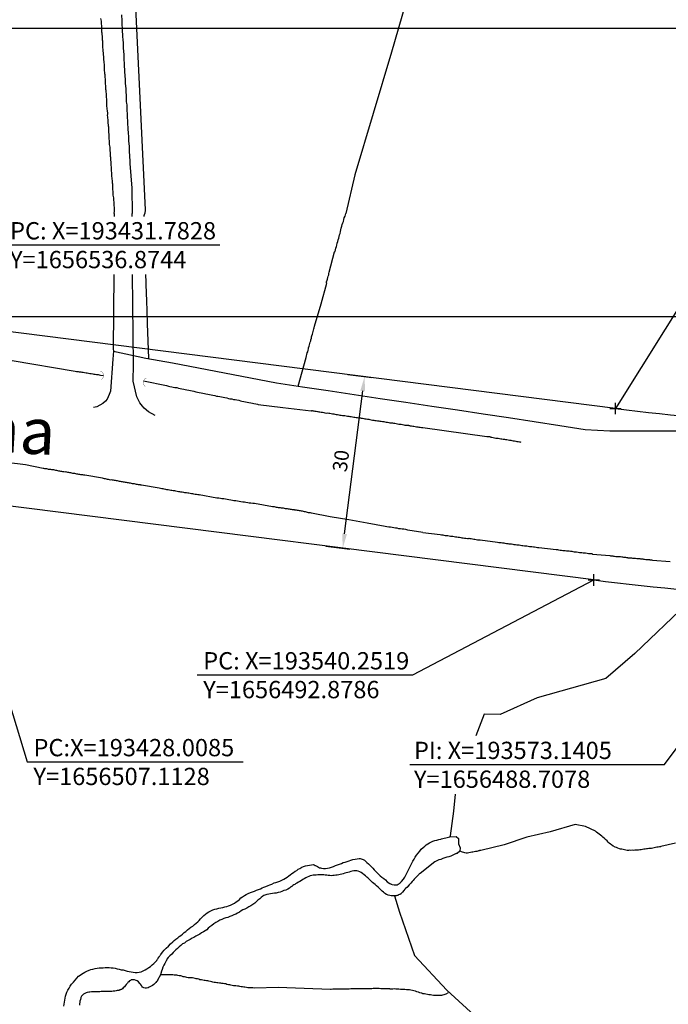
# Model space of a CAD drawing. Units: millimetres. Extents: x 193000 to 195220, y 1655995 to 1657677.
# Drawn here: x 193441 to 193553, y 1656419 to 1656590 of the extents above; entities that cross this region are included whole.
import ezdxf

# ---------------------------------------------------------------- set-up
doc = ezdxf.new("R2010")
doc.units = ezdxf.units.MM
doc.header["$PDMODE"] = 2
doc.header["$PDSIZE"] = -1
for name, color, linetype in [('T-ALINH-PROJ-C', 6, 'Continuous'), ('T-TEXTP', 7, 'Continuous'), ('V-BANHADO', 102, 'Continuous'), ('V-BUEIRO', 190, 'Continuous'), ('V-LOTE', 1, 'Continuous'), ('V-REFERENCIA', 44, 'Continuous'), ('V-RIO', 71, 'Continuous'), ('V-VALETA', 173, 'Continuous')]:
    doc.layers.add(name, color=color, linetype=linetype)
doc.styles.get("Standard").update_dxf_attribs({"font": 'ARIAL.TTF'})
doc.dimstyles.new('ISO-25', dxfattribs={"dimtxt": 2.5, "dimasz": 2.5, "dimexe": 1.25, "dimexo": 0.625, "dimtad": 1, "dimdec": 4, "dimtxsty": 'Standard', "dimcen": 2.5, "dimadec": 0, "dimazin": 0, "dimtfac": 1, "dimtdec": 4, "dimtmove": 0, "dimatfit": 3, "dimfxl": 0, "dimarcsym": 0})

# ---------------------------------------------------------------- blocks, each defined once
blk = doc.blocks.new('305')
at = {"color": 0, "linetype": 'ByBlock', "lineweight": -2, "const_width": 0.05}
blk.add_lwpolyline([(0.73, 0.39, 0.60863), (-0.73, 0.38)], format="xyb", dxfattribs=at)
blk = doc.blocks.new('*D47')
at = {"layer": 'DEFPOINTS', "color": 0}
for p in [(193496.96, 1656528.61), (193500.5, 1656528.16), (193493.19, 1656498.85)]:
    blk.add_point(p, dxfattribs=at)
at = {"layer": 'T-TEXTP', "color": 0, "lineweight": -2}
for p, q in [((193497.58, 1656528.53), (193501.74, 1656528)), ((193497.04, 1656500.88), (193500.18, 1656525.68)), ((193493.81, 1656498.77), (193497.96, 1656498.24))]:
    blk.add_line(p, q, dxfattribs=at)
at = {"layer": 'T-TEXTP', "color": 0}
for points in [[(193499.77, 1656525.73), (193500.6, 1656525.63), (193500.5, 1656528.16)], [(193496.63, 1656500.93), (193497.45, 1656500.83), (193496.72, 1656498.4)]]:
    blk.add_solid(points, dxfattribs=at)
at = {"layer": 'T-TEXTP', "color": 0, "insert": (193496.72, 1656513.52), "char_height": 2.5, "attachment_point": 5, "rotation": 82.7726}
blk.add_mtext('30', dxfattribs=at)

msp = doc.modelspace()

# ---------------------------------------------------------------- linework, layer by layer
at = {"layer": 'DEFPOINTS'}
for points in [[(192999.77072, 1657132.58539), (192999.77072, 1656538.58539), (193839.77072, 1656538.58539), (193839.77072, 1657132.58539)], [(192999.77072, 1656588.58539), (192999.77072, 1655994.58539), (193839.77072, 1655994.58539), (193839.77072, 1656588.58539)]]:
    msp.add_lwpolyline(points, close=True, dxfattribs=at)
at = {"layer": 'T-ALINH-PROJ-C'}
for p, q in [((193544.02614, 1656522.64022), (193431.78277, 1656536.87442)), ((193540.2519, 1656492.87858), (193428.00853, 1656507.11278))]:
    msp.add_line(p, q, dxfattribs=at)
for radius in [385, 415]:
    msp.add_arc((193592.4622, 1656904.58124), radius, 262.7725834, 271.9072466, dxfattribs=at)
for p in [(193544.02614, 1656522.64022), (193540.2519, 1656492.87858)]:
    msp.add_point(p, dxfattribs=at)
at = {"layer": 'T-TEXTP'}
for p, q in [((193574.39336, 1656571.32296), (193544.02614, 1656522.64022)), ((193437.95101, 1656551.0291), (193475.37959, 1656551.0291)), ((193428.00853, 1656507.11278), (193442.01315, 1656461.32161)), ((193508.87569, 1656476.39365), (193540.2519, 1656492.87858)), ((193552.51623, 1656460.8414), (193573.14046, 1656488.7078)), ((193471.44711, 1656476.39365), (193508.87569, 1656476.39365)), ((193442.01315, 1656461.32161), (193479.44173, 1656461.32161)), ((193508.33163, 1656460.8414), (193552.51623, 1656460.8414))]:
    msp.add_line(p, q, dxfattribs=at)
at = {"layer": 'V-BANHADO'}
for points in [[(193556.45, 1656488.79), (193547.36, 1656480.11), (193542.34, 1656475.8), (193530.44, 1656472.44), (193524.01, 1656469.53), (193521.25, 1656469.59), (193519.82544, 1656465.80159)], [(193516.18606, 1656455.72587), (193515.93, 1656452.73), (193515.34, 1656448.48), (193515.31, 1656448.32)], [(193515.31, 1656448.32), (193516.38, 1656448.35), (193516.79, 1656448.02), (193516.81, 1656447.07), (193517.09, 1656446.37), (193517.01, 1656445.82), (193516.55, 1656445.43), (193516.41, 1656445.42), (193516.41, 1656445.37), (193516.28, 1656445.35), (193516.17, 1656445.28), (193515.83, 1656445.11), (193515.48, 1656444.96), (193515.13, 1656444.85), (193514.79, 1656444.74), (193514.44, 1656444.66), (193514.09, 1656444.53), (193513.75, 1656444.39), (193513.4, 1656444.31), (193513.05, 1656444.13), (193512.71, 1656443.96), (193510.14, 1656441.94), (193509.97, 1656441.86), (193509.89, 1656441.75), (193509.61, 1656441.49), (193509.46, 1656441.32), (193509.11, 1656440.97), (193508.94, 1656440.73), (193508.76, 1656440.53), (193508.5, 1656440.23), (193508.26, 1656439.95), (193507.81, 1656439.5), (193507.63, 1656439.34), (193507.48, 1656439.19), (193507.31, 1656438.98), (193507.07, 1656438.69), (193506.81, 1656438.41), (193506.7, 1656438.37), (193506.68, 1656438.3), (193506.39, 1656438.24), (193506.27, 1656438.13), (193505.69, 1656438.05), (193506.54, 1656435.21), (193509.15, 1656427.69), (193514.78, 1656421.71), (193520.24, 1656416.66)]]:
    msp.add_lwpolyline(points, dxfattribs=at)
at = {"layer": 'V-LOTE'}
for points in [[(193457.07, 1656669.79), (193462.43, 1656557.11), (193462.4, 1656556.46)], [(193529.68, 1656668.14), (193526.86, 1656658.71), (193517.54, 1656627.01), (193511.33, 1656605.74), (193505.2, 1656584.47), (193498.82, 1656563.2), (193497.28, 1656556.48)], [(193462.31, 1656555.98929), (193462.31, 1656556.12), (193462.4, 1656556.46)], [(193488.99, 1656526.52), (193490.39, 1656531.52), (193490.44, 1656531.8), (193490.51, 1656532.02), (193490.57, 1656532.28), (193490.64, 1656532.5), (193490.73, 1656532.76), (193490.79, 1656532.97), (193490.81, 1656533.19), (193490.88, 1656533.45), (193490.94, 1656533.67), (193491.03, 1656533.93), (193491.09, 1656534.14), (193491.16, 1656534.36), (193491.2, 1656534.58), (193491.29, 1656534.84), (193491.31, 1656535.05), (193491.38, 1656535.27), (193491.46, 1656535.53), (193491.51, 1656535.75), (193491.61, 1656536.01), (193491.66, 1656536.22), (193491.72, 1656536.44), (193491.77, 1656536.66), (193491.83, 1656536.92), (193493, 1656540.82), (193493.94, 1656544.37), (193493.89, 1656544.43), (193493.93, 1656544.63), (193494.02, 1656544.89), (193494.08, 1656545.11), (193494.15, 1656545.37), (193494.21, 1656545.59), (193494.32, 1656545.85), (193494.32, 1656546.06), (193494.37, 1656546.28), (193495.29, 1656549.83), (193495.39, 1656549.87), (193495.45, 1656550.18), (193495.52, 1656550.44), (193495.63, 1656550.74), (193495.69, 1656551), (193495.78, 1656551.31), (193495.86, 1656551.61), (193495.93, 1656551.91), (193496.02, 1656552.22), (193496.1, 1656552.48), (193496.17, 1656552.78), (193496.25, 1656553.04), (193496.34, 1656553.35), (193496.41, 1656553.65), (193496.47, 1656553.95), (193496.54, 1656554.26), (193496.62, 1656554.56), (193496.75, 1656554.86), (193496.84, 1656555.12), (193496.9, 1656555.43), (193496.99, 1656555.73), (193497.12, 1656556.03), (193497.28, 1656556.48)], [(193463.12, 1656531.3), (193462.86, 1656537.38), (193462.88, 1656537.7), (193462.88, 1656538), (193462.86, 1656538.3), (193462.83, 1656538.56), (193462.81, 1656538.87), (193462.79, 1656539.17), (193462.79, 1656539.47), (193462.79, 1656539.78), (193462.79, 1656540.04), (193462.79, 1656540.34), (193462.77, 1656540.6), (193462.75, 1656540.91), (193462.73, 1656541.21), (193462.73, 1656541.51), (193462.73, 1656541.82), (193462.68, 1656542.12), (193462.68, 1656542.42), (193462.68, 1656542.68), (193462.68, 1656542.99), (193462.68, 1656543.29), (193462.64, 1656543.59), (193462.62, 1656543.9), (193462.62, 1656544.2), (193462.62, 1656544.5), (193462.62, 1656544.76), (193462.62, 1656545.07), (193462.6, 1656545.37), (193462.57, 1656545.67), (193462.56799, 1656545.87265)], [(193456.97, 1656532.58), (193462.57, 1656531.4), (193467.18, 1656530.59), (193471.71, 1656529.72), (193476.22, 1656528.85), (193480.73, 1656527.98), (193485.24, 1656527.11), (193489.72, 1656526.4), (193494.2, 1656525.76), (193498.71, 1656525.07), (193503.22, 1656524.38), (193507.68, 1656523.72), (193512.14, 1656523.06), (193516.6, 1656522.4), (193521.06, 1656521.74), (193525.49, 1656521.05), (193529.92, 1656520.36), (193534.35, 1656519.67), (193538.78, 1656518.98), (193543.04, 1656518.77), (193547.3, 1656518.76), (193551.61, 1656518.75), (193555.92, 1656518.74), (193557.44, 1656518.68)], [(193510.62, 1656501.14), (193507.98, 1656501.55), (193507.64, 1656501.65), (193507.33, 1656501.67), (193507.03, 1656501.69), (193506.73, 1656501.74), (193506.42, 1656501.78), (193506.16, 1656501.85), (193505.86, 1656501.89), (193505.6, 1656501.93), (193505.29, 1656502), (193504.99, 1656502.04), (193504.69, 1656502.06), (193504.38, 1656502.11), (193504.08, 1656502.15), (193500.95, 1656502.74), (193497.75, 1656503.3), (193494.55, 1656503.86), (193491.32, 1656504.47), (193491.12, 1656504.51), (193490.95, 1656504.54), (193490.77, 1656504.56), (193490.6, 1656504.6), (193490.43, 1656504.64), (193490.25, 1656504.69), (193490.08, 1656504.73), (193489.91, 1656504.75), (193489.73, 1656504.8), (193489.56, 1656504.84), (193489.39, 1656504.86), (193489.21, 1656504.9), (193489.04, 1656504.95), (193488.87, 1656504.95), (193488.69, 1656504.97), (193488.52, 1656504.99), (193488.39, 1656504.99), (193488.35, 1656505.03), (193488.17, 1656505.03), (193488, 1656505.08), (193487.83, 1656505.12), (193487.65, 1656505.12), (193487.48, 1656505.16), (193487.31, 1656505.16), (193487.13, 1656505.21), (193486.96, 1656505.25), (193486.79, 1656505.25), (193486.61, 1656505.29), (193486.44, 1656505.34), (193486.27, 1656505.34), (193486.09, 1656505.36), (193485.92, 1656505.38), (193485.75, 1656505.38), (193485.57, 1656505.42), (193485.4, 1656505.47), (193485.23, 1656505.47), (193485.05, 1656505.51), (193484.88, 1656505.55), (193484.71, 1656505.58), (193484.53, 1656505.6), (193481.43, 1656506.16), (193481.11, 1656506.16), (193480.8, 1656506.2), (193480.5, 1656506.2), (193480.24, 1656506.25), (193479.94, 1656506.31), (193479.68, 1656506.38), (193479.37, 1656506.4), (193479.07, 1656506.46), (193478.77, 1656506.51), (193478.46, 1656506.57), (193478.16, 1656506.64), (193477.86, 1656506.64), (193477.6, 1656506.68), (193477.29, 1656506.72), (193476.99, 1656506.77), (193476.69, 1656506.83), (193476.38, 1656506.9), (193476.08, 1656506.94), (193475.78, 1656506.98), (193475.52, 1656507.03), (193475.21, 1656507.07), (193474.91, 1656507.09), (193471.83, 1656507.66), (193471.77, 1656507.59), (193471.75, 1656507.63), (193471.57, 1656507.63), (193471.36, 1656507.7), (193471.14, 1656507.72), (193470.92, 1656507.76), (193470.71, 1656507.81), (193470.49, 1656507.85), (193470.27, 1656507.89), (193470.05, 1656507.94), (193469.84, 1656507.96), (193469.62, 1656507.98), (193469.36, 1656508.02), (193469.14, 1656508.05), (193468.88, 1656508.11), (193468.67, 1656508.13), (193468.45, 1656508.18), (193468.23, 1656508.2), (193468.23, 1656508.2), (193468.02, 1656508.26), (193467.8, 1656508.31), (193467.58, 1656508.33), (193467.32, 1656508.37), (193467.11, 1656508.39), (193466.89, 1656508.41), (193466.67, 1656508.46), (193466.46, 1656508.5), (193466.24, 1656508.54), (193466.02, 1656508.59), (193465.76, 1656508.63), (193465.55, 1656508.67), (193465.33, 1656508.72), (193465.11, 1656508.76), (193464.9, 1656508.8), (193461.82, 1656509.36), (193461.65, 1656509.32), (193461.62, 1656509.37), (193461.47, 1656509.37), (193461.3, 1656509.41), (193461.13, 1656509.43), (193460.95, 1656509.45), (193460.78, 1656509.5), (193460.61, 1656509.54), (193460.43, 1656509.58), (193460.26, 1656509.58), (193460.09, 1656509.63), (193459.91, 1656509.67), (193459.74, 1656509.69), (193459.57, 1656509.74), (193459.39, 1656509.76), (193459.22, 1656509.78), (193459.05, 1656509.8), (193458.87, 1656509.84), (193458.7, 1656509.84), (193458.52, 1656509.89), (193458.35, 1656509.93), (193458.18, 1656509.97), (193458, 1656509.97), (193457.83, 1656510.02), (193457.66, 1656510.06), (193457.48, 1656510.1), (193457.31, 1656510.13), (193457.14, 1656510.15), (193456.96, 1656510.19), (193456.79, 1656510.23), (193456.62, 1656510.26), (193456.44, 1656510.23), (193456.27, 1656510.28), (193456.1, 1656510.32), (193455.92, 1656510.34), (193455.75, 1656510.36), (193455.58, 1656510.41), (193455.4, 1656510.45), (193455.23, 1656510.49), (193455.06, 1656510.52), (193451.98, 1656511.08), (193451.89, 1656511.06), (193451.81, 1656511.08), (193451.63, 1656511.12), (193451.46, 1656511.14), (193451.29, 1656511.15), (193451.11, 1656511.17), (193450.94, 1656511.19), (193450.77, 1656511.23), (193450.59, 1656511.27), (193450.42, 1656511.3), (193450.25, 1656511.34), (193450.07, 1656511.36), (193449.9, 1656511.38), (193449.73, 1656511.43), (193449.55, 1656511.45), (193449.38, 1656511.49), (193449.21, 1656511.51), (193449.03, 1656511.53), (193448.86, 1656511.58), (193448.69, 1656511.62), (193448.51, 1656511.6), (193448.34, 1656511.64), (193448.17, 1656511.66), (193447.99, 1656511.71), (193447.82, 1656511.73), (193447.65, 1656511.75), (193447.47, 1656511.79), (193447.3, 1656511.84), (193447.13, 1656511.86), (193446.95, 1656511.88), (193446.78, 1656511.92), (193446.6, 1656511.97), (193446.43, 1656511.99), (193446.26, 1656512.01), (193446.08, 1656512.05), (193445.91, 1656512.08), (193445.74, 1656512.05), (193445.69, 1656512.08), (193445.56, 1656512.1), (193445.39, 1656512.14), (193445.22, 1656512.18), (193445.04, 1656512.18), (193444.87, 1656512.23), (193444.87, 1656512.23), (193444.78, 1656512.23), (193441.73, 1656512.85), (193438.43, 1656513.27)], [(193510.62, 1656501.14), (193513.62, 1656500.76), (193513.83, 1656500.74), (193514.05, 1656500.7), (193514.27, 1656500.65), (193514.48, 1656500.61), (193514.74, 1656500.57), (193514.96, 1656500.57), (193515.18, 1656500.52), (193515.39, 1656500.48), (193515.61, 1656500.46), (193515.83, 1656500.48), (193516.04, 1656500.44), (193516.3, 1656500.39), (193516.52, 1656500.35), (193516.74, 1656500.31), (193516.95, 1656500.31), (193517.17, 1656500.26), (193517.39, 1656500.22), (193517.6, 1656500.22), (193517.86, 1656500.16), (193518.08, 1656500.13), (193518.34, 1656500.09), (193518.49, 1656500.09), (193518.51, 1656500.09), (193518.56, 1656500.11), (193518.78, 1656500.09), (193518.99, 1656500.05), (193519.21, 1656500), (193519.43, 1656499.98), (193519.64, 1656499.96), (193519.86, 1656499.92), (193520.08, 1656499.87), (193520.29, 1656499.87), (193520.36, 1656499.85), (193520.49, 1656499.83), (193520.54, 1656499.82), (193523.54, 1656499.44), (193523.76, 1656499.4), (193523.98, 1656499.38), (193524.19, 1656499.38), (193524.41, 1656499.35), (193524.63, 1656499.31), (193524.84, 1656499.27), (193525.1, 1656499.22), (193525.32, 1656499.22), (193525.54, 1656499.18), (193525.75, 1656499.14), (193525.97, 1656499.14), (193526.19, 1656499.09), (193526.4, 1656499.05), (193526.66, 1656499.01), (193526.88, 1656498.99), (193527.1, 1656498.99), (193527.31, 1656498.96), (193527.53, 1656498.92), (193527.75, 1656498.88), (193527.96, 1656498.88), (193528.22, 1656498.83), (193528.44, 1656498.79), (193528.66, 1656498.79), (193528.87, 1656498.75), (193529.09, 1656498.7), (193529.31, 1656498.66), (193529.52, 1656498.66), (193529.78, 1656498.62), (193530, 1656498.62), (193530.26, 1656498.57), (193530.48, 1656498.53), (193530.71, 1656498.53), (193530.73, 1656498.49), (193533.73, 1656498.16), (193533.95, 1656498.14), (193534.16, 1656498.1), (193534.42, 1656498.08), (193534.64, 1656498.05), (193534.86, 1656498.01), (193535.07, 1656497.99), (193535.29, 1656497.97), (193535.51, 1656497.92), (193535.72, 1656497.95), (193535.98, 1656497.92), (193536.2, 1656497.88), (193536.42, 1656497.88), (193536.63, 1656497.84), (193536.85, 1656497.79), (193537.07, 1656497.77), (193537.28, 1656497.75), (193537.54, 1656497.71), (193537.76, 1656497.66), (193537.98, 1656497.66), (193538.19, 1656497.62), (193538.41, 1656497.58), (193538.63, 1656497.58), (193538.84, 1656497.58), (193539.1, 1656497.53), (193539.32, 1656497.49), (193539.54, 1656497.49), (193539.75, 1656497.45), (193539.97, 1656497.45), (193540.01, 1656497.38), (193540.01, 1656497.38), (193543.01, 1656497.1), (193543.18, 1656497.08), (193543.35, 1656497.06), (193543.53, 1656497.04), (193543.7, 1656497.01), (193543.87, 1656497.01), (193544.05, 1656496.97), (193544.22, 1656496.97), (193544.39, 1656496.95), (193544.57, 1656496.97), (193544.74, 1656496.93), (193544.91, 1656496.93), (193545.09, 1656496.88), (193545.26, 1656496.88), (193545.43, 1656496.84), (193545.61, 1656496.84), (193545.78, 1656496.82), (193545.95, 1656496.8), (193546.08, 1656496.78), (193546.13, 1656496.75), (193546.3, 1656496.75), (193546.47, 1656496.73), (193546.65, 1656496.71), (193546.82, 1656496.71), (193546.99, 1656496.67), (193547.17, 1656496.67), (193547.34, 1656496.65), (193547.51, 1656496.65), (193547.69, 1656496.62), (193547.86, 1656496.62), (193548.03, 1656496.58), (193548.21, 1656496.58), (193548.38, 1656496.54), (193548.55, 1656496.54), (193548.73, 1656496.54), (193548.9, 1656496.49), (193549.07, 1656496.49), (193549.25, 1656496.45), (193549.42, 1656496.45), (193549.59, 1656496.41), (193549.77, 1656496.41), (193549.94, 1656496.41), (193549.96, 1656496.36), (193550.11, 1656496.36), (193550.29, 1656496.36), (193550.46, 1656496.32), (193553.49, 1656496.06)]]:
    msp.add_lwpolyline(points, dxfattribs=at)
at = {"layer": 'V-REFERENCIA'}
for points in [[(193457.06, 1656556.46), (193457.13, 1656556.87), (193457.15, 1656557.13), (193457.15, 1656557.35), (193457.13, 1656557.61), (193457.11, 1656557.83), (193457.08, 1656558.04), (193457.08, 1656558.3), (193457.06, 1656558.52), (193457.04, 1656558.74), (193457.04, 1656558.95), (193457, 1656559.21), (193456.96, 1656559.43), (193456.93, 1656559.64), (193456.93, 1656559.9), (193456.91, 1656560.12), (193456.91, 1656560.38), (193456.87, 1656560.6), (193456.85, 1656560.85), (193456.87, 1656561.07), (193456.85, 1656561.33), (193456.85, 1656561.55), (193456.8, 1656561.76), (193456.8, 1656562.02), (193456.78, 1656562.24), (193456.74, 1656562.46), (193456.74, 1656562.67), (193456.69, 1656562.93), (193456.69, 1656563.15), (193456.67, 1656563.36), (193456.65, 1656563.62), (193456.63, 1656563.84), (193456.61, 1656564.1), (193456.61, 1656564.32), (193456.61, 1656564.57), (193456.56, 1656564.79), (193456.57, 1656565.05), (193456.54, 1656565.27), (193456.54, 1656565.48), (193456.48, 1656565.74), (193456.48, 1656565.96), (193456.48, 1656566.18), (193456.46, 1656566.39), (193456.46, 1656566.65), (193456.43, 1656566.87), (193456.43, 1656567.08), (193456.39, 1656567.34), (193456.39, 1656567.56), (193456.37, 1656567.78), (193456.37, 1656567.99), (193456.35, 1656568.25), (193456.3, 1656568.47), (193456.28, 1656568.68), (193456.26, 1656568.94), (193456.26, 1656569.16), (193456.24, 1656569.38), (193456.22, 1656569.59), (193456.22, 1656569.85), (193456.2, 1656570.07), (193456.2, 1656570.28), (193456.15, 1656570.54), (193456.15, 1656570.76), (193456.15, 1656570.98), (193456.13, 1656571.19), (193456.13, 1656571.45), (193456.09, 1656571.67), (193456.07, 1656571.88), (193456.05, 1656572.14), (193456.05, 1656572.36), (193456.02, 1656572.71), (193455.94, 1656573.63), (193455.96, 1656573.74), (193455.96, 1656573.96), (193455.94, 1656574.26), (193455.81, 1656575.15), (193455.83, 1656575.22), (193455.83, 1656575.22), (193455.83, 1656575.43), (193455.81, 1656575.69), (193455.79, 1656575.91), (193455.79, 1656576.12), (193455.79, 1656576.38), (193455.77, 1656576.6), (193455.74, 1656576.86), (193455.74, 1656577.08), (193455.74, 1656577.33), (193455.72, 1656577.55), (193455.68, 1656577.81), (193455.64, 1656578.03), (193455.64, 1656578.24), (193455.61, 1656578.5), (193455.61, 1656578.72), (193455.59, 1656578.94), (193455.57, 1656579.15), (193455.57, 1656579.41), (193455.57, 1656579.63), (193455.55, 1656579.84), (193455.53, 1656580.1), (193455.53, 1656580.32), (193455.51, 1656580.54), (193455.48, 1656580.75), (193455.44, 1656581.01), (193455.42, 1656581.23), (193455.42, 1656581.44), (193455.4, 1656581.7), (193455.4, 1656581.92), (193455.38, 1656582.18), (193455.38, 1656582.4), (193455.35, 1656582.65), (193455.33, 1656582.87), (193455.31, 1656583.13), (193455.29, 1656583.48), (193455.25, 1656584.28), (193455.25, 1656584.34), (193455.2, 1656584.69), (193455.12, 1656585.53), (193455.14, 1656585.64), (193455.14, 1656585.9), (193455.12, 1656586.12), (193455.09, 1656586.37), (193455.07, 1656586.59), (193455.07, 1656586.85), (193455.05, 1656587.07), (193455.03, 1656587.28), (193454.99, 1656587.54), (193454.99, 1656587.76), (193454.96, 1656587.98), (193454.96, 1656588.19), (193454.96, 1656588.45), (193454.92, 1656588.67), (193454.92, 1656588.88), (193454.92, 1656589.14), (193454.9, 1656589.36), (193454.88, 1656589.62), (193454.88, 1656589.84), (193454.83, 1656590.09), (193454.79, 1656590.31)], [(193458.34, 1656590.96), (193458.41, 1656589.9), (193458.4, 1656589.49), (193458.45, 1656588.43), (193458.47, 1656588.28), (193458.49, 1656587.98), (193458.55, 1656587.67), (193458.55, 1656587.37), (193458.55, 1656587.07), (193458.58, 1656586.76), (193458.6, 1656586.5), (193458.62, 1656586.2), (193458.62, 1656585.94), (193458.64, 1656585.64), (193458.64, 1656585.38), (193458.66, 1656585.08), (193458.71, 1656584.77), (193458.71, 1656584.47), (193458.73, 1656584.17), (193458.73, 1656583.87), (193458.75, 1656583.56), (193458.75, 1656583.3), (193458.77, 1656583), (193458.79, 1656582.74), (193458.81, 1656582.44), (193458.81, 1656582.18), (193458.84, 1656581.88), (193458.88, 1656581.57), (193458.9, 1656581.27), (193458.9, 1656580.97), (193458.92, 1656580.54), (193458.97, 1656579.56), (193458.99, 1656579.15), (193458.99, 1656579.11), (193459.1, 1656578.13), (193459.1, 1656577.68), (193459.12, 1656577.42), (193459.14, 1656577.12), (193459.14, 1656576.82), (193459.16, 1656576.51), (193459.16, 1656576.21), (193459.16, 1656575.91), (193459.23, 1656575.6), (193459.25, 1656575.34), (193459.25, 1656575.04), (193459.25, 1656574.78), (193459.27, 1656574.48), (193459.29, 1656574.22), (193459.31, 1656573.92), (193459.31, 1656573.61), (193459.33, 1656573.31), (193459.33, 1656573.01), (193459.38, 1656572.71), (193459.4, 1656572.4), (193459.42, 1656572.14), (193459.42, 1656571.84), (193459.44, 1656571.58), (193459.46, 1656571.28), (193459.46, 1656571.02), (193459.51, 1656570.59), (193459.58, 1656569.7), (193459.59, 1656569.46), (193459.59, 1656569.03), (193459.66, 1656568.18), (193459.66, 1656567.91), (193459.68, 1656567.6), (193459.68, 1656567.34), (193459.68, 1656567.04), (193459.72, 1656566.74), (193459.76, 1656566.43), (193459.76, 1656566.13), (193459.79, 1656565.83), (193459.79, 1656565.53), (193459.82, 1656565.18), (193460.12, 1656560.91), (193460.23, 1656556.46)], [(193457.06, 1656556.46), (193457.05367, 1656555.98929)], [(193460.2249, 1656555.98929), (193460.23, 1656556.46)], [(193457.04928, 1656545.87265), (193456.93, 1656532.98), (193456.97, 1656532.58), (193456.84, 1656531.18), (193456.46, 1656525.67), (193456.23182, 1656525.06737), (193455.87, 1656524.28), (193455.56868, 1656523.88853), (193455.1, 1656523.49), (193454.09, 1656522.93), (193453.4998, 1656522.78766)], [(193464.19, 1656521.41), (193463.03, 1656522.09), (193462.31, 1656522.68), (193461.97, 1656523.07), (193461.51503, 1656523.60908), (193461.03, 1656524.64), (193460.4, 1656527.38), (193460.45, 1656530.29), (193460.23851, 1656545.87265)]]:
    msp.add_lwpolyline(points, dxfattribs=at)
at = {"layer": 'V-RIO'}
msp.add_lwpolyline([(193448.36, 1656418.93), (193448.42, 1656419.28), (193448.47, 1656419.62), (193448.51, 1656419.97), (193448.6, 1656420.32), (193448.66, 1656420.66), (193448.77, 1656421.01), (193448.9, 1656421.36), (193449.07, 1656421.71), (193449.25, 1656422.05), (193449.44, 1656422.4), (193449.7, 1656422.75), (193450.01, 1656423.09), (193450.29, 1656423.44), (193450.59, 1656423.79), (193450.91, 1656424.09), (193451.2, 1656424.28), (193451.44, 1656424.48), (193451.72, 1656424.65), (193452.02, 1656424.82), (193452.33, 1656424.98), (193452.72, 1656425.15), (193453.06, 1656425.26), (193453.41, 1656425.34), (193453.8, 1656425.43), (193454.15, 1656425.5), (193454.49, 1656425.54), (193454.84, 1656425.56), (193455.19, 1656425.58), (193455.53, 1656425.6), (193455.88, 1656425.6), (193456.23, 1656425.6), (193456.57, 1656425.58), (193456.92, 1656425.54), (193457.27, 1656425.5), (193457.61, 1656425.41), (193457.96, 1656425.32), (193458.31, 1656425.24), (193458.66, 1656425.19), (193459, 1656425.11), (193459.35, 1656425), (193459.7, 1656424.93), (193460.04, 1656424.87), (193460.39, 1656424.8), (193460.74, 1656424.76), (193461.08, 1656424.76), (193461.43, 1656424.82), (193461.78, 1656424.89), (193462.12, 1656425.04), (193462.12, 1656425.04), (193462.47, 1656425.19), (193462.75, 1656425.39), (193463.08, 1656425.63), (193463.38, 1656425.82), (193463.68, 1656426.08), (193463.94, 1656426.3), (193464.2, 1656426.54), (193464.46, 1656426.84), (193464.48, 1656426.88), (193464.55, 1656426.97), (193464.61, 1656427.08), (193464.66, 1656427.14), (193464.74, 1656427.23), (193464.74, 1656427.3), (193464.81, 1656427.36), (193464.85, 1656427.45), (193464.94, 1656427.53), (193465.02, 1656427.64), (193465.07, 1656427.73), (193465.11, 1656427.79), (193465.15, 1656427.86), (193465.44, 1656428.29), (193465.74, 1656428.62), (193466.11, 1656428.98), (193466.48, 1656429.35), (193466.84, 1656429.72), (193467.23, 1656430.07), (193467.5, 1656430.31), (193467.8, 1656430.52), (193468.1, 1656430.76), (193468.38, 1656430.98), (193468.64, 1656431.2), (193468.92, 1656431.43), (193469.23, 1656431.67), (193469.51, 1656431.89), (193469.81, 1656432.13), (193470.07, 1656432.38), (193470.4, 1656432.63), (193470.7, 1656432.82), (193470.99, 1656433.06), (193471.29, 1656433.32), (193471.57, 1656433.54), (193471.83, 1656433.78), (193472.05, 1656434.06), (193472.31, 1656434.32), (193472.65, 1656434.64), (193472.94, 1656434.88), (193473.22, 1656435.1), (193473.52, 1656435.29), (193473.85, 1656435.47), (193474.17, 1656435.6), (193474.52, 1656435.73), (193474.87, 1656435.81), (193475.21, 1656435.9), (193475.56, 1656435.99), (193475.91, 1656436.03), (193476.25, 1656436.12), (193476.6, 1656436.2), (193476.92, 1656436.33), (193477.25, 1656436.44), (193477.62, 1656436.61), (193477.94, 1656436.81), (193478.24, 1656437), (193478.55, 1656437.2), (193478.81, 1656437.41), (193479.07, 1656437.7), (193479.35, 1656437.87), (193479.68, 1656438.09), (193480, 1656438.26), (193480.33, 1656438.44), (193480.72, 1656438.63), (193481.06, 1656438.76), (193481.39, 1656438.89), (193481.76, 1656439.04), (193482.1, 1656439.17), (193482.45, 1656439.28), (193482.77, 1656439.43), (193483.06, 1656439.54), (193483.41, 1656439.67), (193483.77, 1656439.84), (193484.1, 1656439.97), (193484.45, 1656440.1), (193484.81, 1656440.3), (193485.14, 1656440.38), (193485.46, 1656440.51), (193485.79, 1656440.62), (193486.14, 1656440.8), (193486.48, 1656440.95), (193486.78, 1656441.12), (193487.09, 1656441.32), (193487.37, 1656441.55), (193487.61, 1656441.73), (193487.91, 1656441.92), (193488.17, 1656442.12), (193488.45, 1656442.31), (193488.74, 1656442.47), (193489.01, 1656442.68), (193489.3, 1656442.83), (193489.6, 1656443.01), (193489.91, 1656443.14), (193489.91, 1656443.14), (193490.25, 1656443.27), (193490.6, 1656443.35), (193490.95, 1656443.4), (193491.29, 1656443.46), (193491.64, 1656443.48), (193491.79, 1656443.42), (193491.94, 1656443.35), (193491.99, 1656443.33), (193492.33, 1656443.12), (193492.68, 1656442.94), (193492.7, 1656442.92), (193492.85, 1656442.92), (193493.03, 1656442.88), (193493.37, 1656442.79), (193493.72, 1656442.81), (193494.07, 1656442.88), (193494.41, 1656442.92), (193494.76, 1656443.05), (193495.11, 1656443.14), (193495.46, 1656443.31), (193495.8, 1656443.44), (193496.15, 1656443.53), (193496.5, 1656443.66), (193496.82, 1656443.83), (193497.15, 1656443.92), (193497.49, 1656444.02), (193497.82, 1656444.13), (193498.14, 1656444.22), (193498.49, 1656444.35), (193498.88, 1656444.44), (193499.23, 1656444.48), (193499.57, 1656444.53), (193499.72, 1656444.53), (193499.92, 1656444.48), (193500.27, 1656444.35), (193500.37, 1656444.29), (193500.48, 1656444.26), (193500.61, 1656444.13), (193500.89, 1656443.87), (193501.2, 1656443.59), (193501.52, 1656443.26), (193501.93, 1656442.86), (193502.17, 1656442.57), (193502.56, 1656442.16), (193502.8, 1656441.92), (193503.21, 1656441.53), (193503.52, 1656441.32), (193503.82, 1656441.08), (193504.16, 1656440.82), (193504.43, 1656440.49), (193504.88, 1656440.17), (193505.03, 1656440.13), (193505.05, 1656440.06), (193505.29, 1656440.02), (193505.64, 1656439.95), (193505.99, 1656439.95), (193506.16, 1656439.97), (193506.33, 1656440.06), (193506.66, 1656440.23), (193506.7, 1656440.34), (193506.87, 1656440.47), (193506.92, 1656440.53), (193507.27, 1656440.95), (193507.48, 1656441.3), (193507.66, 1656441.64), (193507.83, 1656441.99), (193508, 1656442.34), (193508.2, 1656442.68), (193508.35, 1656443.03), (193508.52, 1656443.38), (193508.7, 1656443.72), (193508.87, 1656444.07), (193509.09, 1656444.42), (193509.26, 1656444.77), (193509.52, 1656445.11), (193509.78, 1656445.46), (193510.06, 1656445.81), (193510.32, 1656446.15), (193510.64, 1656446.43), (193510.93, 1656446.67), (193511.21, 1656446.93), (193511.45, 1656447.08), (193511.75, 1656447.25), (193512.01, 1656447.37), (193512.36, 1656447.52), (193512.71, 1656447.65), (193513.05, 1656447.73), (193513.4, 1656447.84), (193513.75, 1656447.91), (193513.86, 1656447.94), (193515.03, 1656448.22), (193515.31, 1656448.32), (193516.38, 1656448.35), (193516.79, 1656448.02), (193516.81, 1656447.07), (193517.09, 1656446.37), (193517.01, 1656445.82), (193516.55, 1656445.43), (193516.41, 1656445.42), (193516.41, 1656445.37), (193516.41, 1656445.37), (193516.28, 1656445.35), (193516.17, 1656445.28), (193515.83, 1656445.11), (193515.48, 1656444.96), (193515.13, 1656444.85), (193514.79, 1656444.74), (193514.44, 1656444.66), (193514.09, 1656444.53), (193513.75, 1656444.39), (193513.4, 1656444.31), (193513.05, 1656444.13), (193512.71, 1656443.96), (193510.14, 1656441.94), (193510.04, 1656441.9), (193509.97, 1656441.86), (193509.89, 1656441.75), (193509.61, 1656441.49), (193509.46, 1656441.32), (193509.28, 1656441.14), (193509.11, 1656440.97), (193508.94, 1656440.73), (193508.76, 1656440.53), (193508.5, 1656440.23), (193508.26, 1656439.95), (193508, 1656439.69), (193507.81, 1656439.5), (193507.63, 1656439.34), (193507.48, 1656439.19), (193507.31, 1656438.98), (193507.07, 1656438.69), (193506.81, 1656438.41), (193506.79, 1656438.37), (193506.7, 1656438.37), (193506.68, 1656438.3), (193506.55, 1656438.28), (193506.39, 1656438.24), (193506.27, 1656438.13), (193506.25, 1656438.11), (193506.09, 1656438.09), (193505.99, 1656438.07), (193505.68, 1656438.04), (193505.42, 1656438.04), (193505.12, 1656438.07), (193504.86, 1656438.11), (193504.6, 1656438.15), (193504.34, 1656438.26), (193504.27, 1656438.26), (193504.25, 1656438.33), (193504.17, 1656438.35), (193504.12, 1656438.41), (193503.97, 1656438.5), (193503.86, 1656438.61), (193503.8, 1656438.67), (193503.56, 1656438.87), (193503.36, 1656439.04), (193503.15, 1656439.28), (193502.89, 1656439.54), (193502.58, 1656439.8), (193502.37, 1656440.01), (193502.11, 1656440.17), (193501.87, 1656440.38), (193501.67, 1656440.58), (193501.5, 1656440.75), (193501.28, 1656440.97), (193501.09, 1656441.16), (193500.87, 1656441.32), (193500.65, 1656441.53), (193500.42, 1656441.73), (193500.16, 1656441.92), (193499.92, 1656442.08), (193499.66, 1656442.2), (193499.4, 1656442.31), (193499.14, 1656442.38), (193499.05, 1656442.4), (193498.88, 1656442.4), (193498.62, 1656442.38), (193498.36, 1656442.31), (193498.1, 1656442.27), (193497.84, 1656442.18), (193497.58, 1656442.1), (193497.32, 1656442.05), (193497.06, 1656441.97), (193496.8, 1656441.88), (193496.54, 1656441.84), (193496.28, 1656441.75), (193496.02, 1656441.71), (193495.76, 1656441.66), (193495.5, 1656441.62), (193495.24, 1656441.58), (193494.98, 1656441.58), (193494.72, 1656441.55), (193494.46, 1656441.58), (193494.2, 1656441.6), (193493.94, 1656441.62), (193493.68, 1656441.66), (193493.42, 1656441.71), (193493.16, 1656441.71), (193492.9, 1656441.73), (193492.64, 1656441.73), (193492.38, 1656441.71), (193492.38, 1656441.71), (193492.12, 1656441.66), (193491.86, 1656441.66), (193491.6, 1656441.62), (193491.34, 1656441.6), (193491.08, 1656441.51), (193490.82, 1656441.4), (193490.56, 1656441.29), (193490.3, 1656441.16), (193490.04, 1656441.01), (193489.78, 1656440.88), (193489.54, 1656440.71), (193489.3, 1656440.56), (193489.04, 1656440.43), (193488.78, 1656440.28), (193488.52, 1656440.13), (193488.5, 1656440.14), (193488.41, 1656440.02), (193488.24, 1656439.95), (193488.04, 1656439.84), (193487.89, 1656439.67), (193487.84, 1656439.65), (193487.8, 1656439.63), (193487.74, 1656439.6), (193487.63, 1656439.5), (193487.56, 1656439.45), (193487.48, 1656439.41), (193487.18, 1656439.24), (193486.87, 1656439.06), (193486.53, 1656438.96), (193486.18, 1656438.8), (193485.88, 1656438.72), (193485.53, 1656438.63), (193485.18, 1656438.54), (193484.88, 1656438.5), (193484.53, 1656438.46), (193484.19, 1656438.41), (193483.88, 1656438.37), (193483.54, 1656438.3), (193483.23, 1656438.2), (193483.06, 1656438.09), (193482.89, 1656437.98), (193482.56, 1656437.74), (193482.32, 1656437.55), (193482.02, 1656437.31), (193481.75, 1656437.05), (193481.45, 1656436.81), (193481.11, 1656436.57), (193480.76, 1656436.35), (193480.41, 1656436.16), (193480.09, 1656435.94), (193479.76, 1656435.77), (193479.42, 1656435.6), (193479.11, 1656435.45), (193478.79, 1656435.23), (193478.46, 1656435.03), (193478.16, 1656434.9), (193477.81, 1656434.75), (193477.47, 1656434.6), (193477.12, 1656434.45), (193476.77, 1656434.32), (193476.43, 1656434.21), (193476.08, 1656434.1), (193475.73, 1656433.95), (193475.39, 1656433.82), (193475.04, 1656433.6), (193474.69, 1656433.43), (193474.35, 1656433.19), (193474.02, 1656432.91), (193473.7, 1656432.67), (193473.41, 1656432.43), (193473.13, 1656432.15), (193472.87, 1656432), (193472.55, 1656431.78), (193472.22, 1656431.61), (193471.92, 1656431.43), (193471.57, 1656431.22), (193471.23, 1656431.04), (193470.92, 1656430.85), (193470.58, 1656430.72), (193470.27, 1656430.5), (193469.92, 1656430.31), (193469.58, 1656430.11), (193469.27, 1656429.87), (193468.93, 1656429.7), (193468.62, 1656429.44), (193468.34, 1656429.22), (193468.06, 1656428.92), (193467.8, 1656428.68), (193467.51, 1656428.42), (193467.3, 1656428.21), (193467.06, 1656427.92), (193466.73, 1656427.62), (193466.46, 1656427.34), (193466.24, 1656427.08), (193466.24, 1656427.05), (193466.21, 1656426.99), (193466.17, 1656426.88), (193466.13, 1656426.84), (193466.11, 1656426.78), (193466.04, 1656426.65), (193466.04, 1656426.65), (193465.85, 1656426.3), (193465.67, 1656426), (193465.52, 1656425.65), (193465.41, 1656425.3), (193465.28, 1656425), (193465.09, 1656424.37), (193464.61, 1656423.43), (193464.61, 1656423.28), (193464.46, 1656423.18), (193464.44, 1656423.18), (193464.29, 1656423), (193464.07, 1656422.79), (193463.94, 1656422.68), (193463.74, 1656422.48), (193463.6, 1656422.42), (193463.4, 1656422.31), (193463.16, 1656422.18), (193462.95, 1656422.11), (193462.69, 1656422.05), (193462.47, 1656422.05), (193462.21, 1656422.07), (193462.01, 1656422.18), (193461.88, 1656422.36), (193461.8, 1656422.48), (193461.67, 1656422.7), (193461.54, 1656422.87), (193461.32, 1656423.13), (193461.06, 1656423.33), (193460.87, 1656423.39), (193460.61, 1656423.46), (193460.39, 1656423.5), (193460.13, 1656423.5), (193460.04, 1656423.48), (193459.93, 1656423.39), (193459.74, 1656423.29), (193459.61, 1656423.15), (193459.48, 1656423.03), (193459.37, 1656422.9), (193459.17, 1656422.66), (193459, 1656422.44), (193458.87, 1656422.29), (193458.65, 1656422.09), (193458.5, 1656421.94), (193458.33, 1656421.81), (193458.24, 1656421.81), (193458.2, 1656421.75), (193458.09, 1656421.73), (193458.07, 1656421.7), (193458.02, 1656421.68), (193457.93, 1656421.66), (193457.87, 1656421.64), (193457.61, 1656421.6), (193457.4, 1656421.55), (193457.18, 1656421.51), (193456.92, 1656421.49), (193456.7, 1656421.47), (193456.44, 1656421.44), (193456.23, 1656421.44), (193455.97, 1656421.47), (193455.75, 1656421.47), (193455.49, 1656421.44), (193455.27, 1656421.44), (193455.01, 1656421.44), (193454.8, 1656421.44), (193454.58, 1656421.4), (193454.32, 1656421.4), (193454.1, 1656421.42), (193453.84, 1656421.4), (193453.63, 1656421.4), (193453.37, 1656421.4), (193453.15, 1656421.38), (193452.89, 1656421.34), (193452.67, 1656421.31), (193452.41, 1656421.27), (193452.2, 1656421.21), (193451.98, 1656421.12), (193451.74, 1656420.97), (193451.57, 1656420.84), (193451.41, 1656420.64), (193451.37, 1656420.53), (193451.33, 1656420.42), (193451.3, 1656420.36), (193451.22, 1656420.06), (193451.13, 1656419.8), (193451.11, 1656419.58), (193451.09, 1656419.32), (193451.09, 1656419.1)], dxfattribs=at)
at = {"layer": 'V-VALETA'}
for points in [[(193439.41, 1656530.95), (193450.33, 1656529.13), (193450.55, 1656529.09), (193450.81, 1656529.05), (193451.03, 1656529), (193451.29, 1656529), (193451.5, 1656528.96), (193451.72, 1656528.94), (193451.94, 1656528.87), (193452.2, 1656528.85), (193452.41, 1656528.81), (193452.63, 1656528.79), (193452.89, 1656528.74), (193453.11, 1656528.7), (193453.37, 1656528.64), (193453.58, 1656528.61), (193453.8, 1656528.59), (193454.02, 1656528.57), (193454.28, 1656528.53), (193454.49, 1656528.48), (193454.71, 1656528.44), (193455.23, 1656528.39)], [(193462.18, 1656527.46), (193466.17, 1656526.64), (193466.5, 1656526.53), (193466.76, 1656526.47), (193467.06, 1656526.4), (193467.32, 1656526.36), (193467.63, 1656526.31), (193467.93, 1656526.27), (193468.23, 1656526.18), (193468.54, 1656526.12), (193468.84, 1656526.05), (193469.14, 1656525.97), (193469.4, 1656525.92), (193469.71, 1656525.88), (193470.01, 1656525.84), (193470.31, 1656525.75), (193470.62, 1656525.71), (193470.92, 1656525.62), (193471.23, 1656525.56), (193471.53, 1656525.49), (193471.83, 1656525.43), (193472.14, 1656525.36), (193472.44, 1656525.32), (193472.74, 1656525.27), (193473, 1656525.21), (193473.31, 1656525.14), (193473.61, 1656525.08), (193473.91, 1656525.01), (193474.22, 1656524.95), (193474.52, 1656524.88), (193474.82, 1656524.8), (193475.08, 1656524.8), (193475.39, 1656524.73), (193475.69, 1656524.67), (193475.99, 1656524.6), (193476.3, 1656524.54), (193476.6, 1656524.47), (193476.9, 1656524.39), (193477.16, 1656524.34), (193477.47, 1656524.3), (193477.77, 1656524.23), (193478.07, 1656524.19), (193478.38, 1656524.13), (193478.68, 1656524.06), (193478.98, 1656523.97), (193479.24, 1656523.93), (193479.55, 1656523.84), (193479.85, 1656523.78), (193480.15, 1656523.76), (193480.46, 1656523.69), (193480.76, 1656523.63), (193481.06, 1656523.56), (193481.32, 1656523.5), (193481.63, 1656523.43), (193481.93, 1656523.37), (193482.03, 1656523.35), (193486.34, 1656522.82), (193491.22, 1656522.23), (193491.29, 1656522.29), (193491.38, 1656522.26), (193491.47, 1656522.28), (193491.53, 1656522.24), (193491.68, 1656522.24), (193491.9, 1656522.2), (193492.12, 1656522.15), (193492.33, 1656522.13), (193492.4, 1656522.11), (193492.55, 1656522.07), (193492.77, 1656522.07), (193492.98, 1656522.02), (193493.2, 1656521.98), (193493.42, 1656521.94), (193493.63, 1656521.89), (193493.85, 1656521.85), (193494.07, 1656521.87), (193494.28, 1656521.85), (193494.5, 1656521.81), (193494.72, 1656521.76), (193494.94, 1656521.74), (193495.15, 1656521.7), (193495.37, 1656521.66), (193495.59, 1656521.61), (193495.8, 1656521.59), (193496.02, 1656521.55), (193496.24, 1656521.5), (193496.45, 1656521.48), (193496.67, 1656521.44), (193496.89, 1656521.42), (193497.1, 1656521.42), (193497.32, 1656521.37), (193497.54, 1656521.33), (193497.75, 1656521.29), (193497.97, 1656521.27), (193498.19, 1656521.24), (193498.4, 1656521.2), (193498.62, 1656521.16), (193498.84, 1656521.11), (193499.05, 1656521.07), (193499.27, 1656521.05), (193499.49, 1656521.03), (193499.7, 1656521.03), (193499.7, 1656521.03), (193499.81, 1656521.01), (193499.92, 1656520.96), (193499.96, 1656520.94), (193500.14, 1656520.94), (193500.35, 1656520.9), (193500.57, 1656520.85), (193500.79, 1656520.83), (193501, 1656520.79), (193501.22, 1656520.77), (193501.44, 1656520.72), (193501.65, 1656520.68), (193501.87, 1656520.64), (193502.09, 1656520.59), (193502.3, 1656520.57), (193502.52, 1656520.55), (193502.74, 1656520.51), (193502.95, 1656520.49), (193503.17, 1656520.46), (193503.39, 1656520.42), (193503.6, 1656520.4), (193503.82, 1656520.36), (193504.04, 1656520.31), (193504.25, 1656520.29), (193504.47, 1656520.25), (193504.69, 1656520.2), (193504.9, 1656520.16), (193505.12, 1656520.16), (193505.34, 1656520.14), (193505.55, 1656520.12), (193505.77, 1656520.07), (193505.99, 1656520.03), (193506.2, 1656519.99), (193506.42, 1656519.94), (193506.64, 1656519.92), (193506.86, 1656519.9), (193507.07, 1656519.86), (193507.29, 1656519.81), (193507.51, 1656519.77), (193507.72, 1656519.75), (193507.94, 1656519.77), (193508.16, 1656519.73), (193508.2, 1656519.68), (193508.29, 1656519.68), (193508.42, 1656519.66), (193508.63, 1656519.64), (193508.85, 1656519.6), (193509.07, 1656519.55), (193509.28, 1656519.51), (193509.5, 1656519.47), (193509.72, 1656519.45), (193509.93, 1656519.42), (193510.15, 1656519.38), (193510.37, 1656519.34), (193510.58, 1656519.34), (193521.72, 1656517.8), (193521.94, 1656517.78), (193522.16, 1656517.76), (193522.35, 1656517.73), (193522.37, 1656517.69), (193522.48, 1656517.69), (193522.59, 1656517.67), (193522.81, 1656517.63), (193522.81, 1656517.63), (193523.02, 1656517.56), (193523.24, 1656517.52), (193523.46, 1656517.52), (193523.67, 1656517.47), (193523.89, 1656517.43), (193524.11, 1656517.39), (193524.32, 1656517.37), (193524.54, 1656517.34), (193524.76, 1656517.3), (193524.97, 1656517.28), (193525.19, 1656517.24), (193525.41, 1656517.19), (193525.62, 1656517.15), (193525.84, 1656517.13), (193526.06, 1656517.08), (193526.27, 1656517.04), (193526.49, 1656517), (193526.71, 1656516.95), (193526.92, 1656516.91), (193527.14, 1656516.89), (193527.36, 1656516.87), (193527.55, 1656516.87), (193527.57, 1656516.82), (193527.59, 1656516.74)], [(193554.41443, 1656447.21829), (193551.87, 1656446.62), (193551.8, 1656446.58), (193551.63, 1656446.54), (193551.41, 1656446.52), (193551.2, 1656446.5), (193550.98, 1656446.45), (193550.72, 1656446.39), (193550.5, 1656446.34), (193550.24, 1656446.3), (193550.03, 1656446.26), (193549.81, 1656446.26), (193549.59, 1656446.21), (193549.38, 1656446.19), (193549.16, 1656446.17), (193548.94, 1656446.13), (193548.68, 1656446.08), (193548.47, 1656446.06), (193548.25, 1656446.04), (193548.03, 1656446), (193547.82, 1656445.98), (193547.6, 1656445.98), (193547.38, 1656445.98), (193547.12, 1656445.95), (193546.91, 1656445.98), (193546.69, 1656445.95), (193546.47, 1656445.98), (193546.26, 1656445.95), (193546.23, 1656445.95), (193546.04, 1656445.95), (193545.82, 1656446), (193545.56, 1656446.04), (193545.35, 1656446.08), (193545.13, 1656446.13), (193544.91, 1656446.17), (193544.72, 1656446.24), (193544.44, 1656446.32), (193544.22, 1656446.43), (193543.96, 1656446.52), (193543.74, 1656446.63), (193543.67, 1656446.63), (193543.61, 1656446.74), (193543.54, 1656446.76), (193543.39, 1656446.84), (193543.31, 1656446.89), (193543.13, 1656447.02), (193542.94, 1656447.19), (193542.74, 1656447.38), (193542.55, 1656447.58), (193542.29, 1656447.82), (193542.11, 1656448.01), (193541.85, 1656448.23), (193541.66, 1656448.4), (193541.42, 1656448.6), (193541.18, 1656448.77), (193540.96, 1656448.94), (193540.75, 1656449.12), (193540.53, 1656449.29), (193538.84, 1656450.09), (193537.03, 1656450.41), (193532.7, 1656449.19), (193528.62, 1656448.22), (193524.69, 1656446.9), (193520.66, 1656445.93), (193520.46, 1656445.91), (193520.42, 1656445.87), (193520.36, 1656445.87), (193520.27, 1656445.85), (193520.16, 1656445.82), (193519.95, 1656445.78), (193519.73, 1656445.74), (193519.51, 1656445.67), (193519.3, 1656445.65), (193519.08, 1656445.61), (193518.86, 1656445.56), (193518.6, 1656445.52), (193518.38, 1656445.48), (193518.12, 1656445.48), (193517.91, 1656445.52), (193517.69, 1656445.56), (193517.47, 1656445.63), (193517.01, 1656445.82)], [(193514.99, 1656421.23), (193514.57, 1656420.98), (193514.27, 1656420.88), (193514.01, 1656420.81), (193513.85, 1656420.77), (193513.75, 1656420.75), (193513.49, 1656420.73), (193513.23, 1656420.73), (193512.97, 1656420.73), (193512.71, 1656420.77), (193512.45, 1656420.77), (193512.19, 1656420.81), (193511.93, 1656420.86), (193511.67, 1656420.9), (193511.41, 1656420.94), (193511.15, 1656420.99), (193510.89, 1656421.03), (193510.63, 1656421.07), (193510.51, 1656421.1), (193510.47, 1656421.16), (193510.37, 1656421.16), (193510.11, 1656421.25), (193509.85, 1656421.33), (193509.59, 1656421.4), (193509.33, 1656421.49), (193509.07, 1656421.57), (193508.81, 1656421.64), (193508.55, 1656421.68), (193508.29, 1656421.72), (193508.03, 1656421.75), (193507.77, 1656421.77), (193507.51, 1656421.81), (193507.25, 1656421.81), (193506.99, 1656421.81), (193506.73, 1656421.81), (193506.46, 1656421.85), (193506.16, 1656421.85), (193505.9, 1656421.85), (193505.64, 1656421.9), (193505.38, 1656421.88), (193505.12, 1656421.85), (193504.88, 1656421.85), (193504.86, 1656421.9), (193504.6, 1656421.9), (193504.34, 1656421.9), (193504.08, 1656421.9), (193503.82, 1656421.9), (193503.56, 1656421.94), (193503.3, 1656421.94), (193503.04, 1656421.96), (193502.78, 1656421.98), (193502.52, 1656421.98), (193502.26, 1656421.98), (193502, 1656421.96), (193501.74, 1656421.94), (193501.48, 1656421.94), (193501.22, 1656421.94), (193500.96, 1656421.94), (193500.7, 1656421.92), (193500.44, 1656421.9), (193500.18, 1656421.9), (193499.92, 1656421.9), (193499.66, 1656421.9), (193499.4, 1656421.9), (193499.14, 1656421.9), (193498.88, 1656421.9), (193498.62, 1656421.92), (193498.36, 1656421.92), (193498.1, 1656421.9), (193497.84, 1656421.88), (193497.58, 1656421.88), (193497.32, 1656421.88), (193497.06, 1656421.85), (193496.8, 1656421.85), (193496.54, 1656421.85), (193496.28, 1656421.85), (193496.02, 1656421.85), (193495.76, 1656421.88), (193495.5, 1656421.88), (193495.24, 1656421.88), (193494.98, 1656421.83), (193494.72, 1656421.81), (193494.59, 1656421.79), (193490.03, 1656421.96), (193485.5, 1656422.15), (193481.39, 1656422.06), (193481.15, 1656422.11), (193480.93, 1656422.09), (193480.72, 1656422.09), (193480.5, 1656422.09), (193480.24, 1656422.11), (193480.02, 1656422.16), (193479.76, 1656422.2), (193479.55, 1656422.2), (193479.33, 1656422.24), (193479.11, 1656422.29), (193478.9, 1656422.33), (193478.68, 1656422.37), (193478.46, 1656422.37), (193478.2, 1656422.44), (193477.99, 1656422.44), (193477.99, 1656422.44), (193477.77, 1656422.46), (193477.55, 1656422.5), (193477.34, 1656422.55), (193477.12, 1656422.59), (193476.9, 1656422.63), (193476.64, 1656422.68), (193476.43, 1656422.76), (193476.21, 1656422.81), (193475.99, 1656422.85), (193475.78, 1656422.87), (193475.56, 1656422.89), (193475.34, 1656422.92), (193475.08, 1656422.94), (193474.87, 1656422.98), (193474.65, 1656423), (193474.43, 1656423.02), (193474.22, 1656423.07), (193474, 1656423.11), (193473.78, 1656423.18), (193473.52, 1656423.24), (193473.31, 1656423.28), (193473.09, 1656423.28), (193472.87, 1656423.37), (193472.66, 1656423.39), (193472.44, 1656423.41), (193472.22, 1656423.46), (193471.96, 1656423.5), (193471.75, 1656423.59), (193471.53, 1656423.63), (193471.31, 1656423.65), (193471.1, 1656423.7), (193470.88, 1656423.76), (193470.66, 1656423.8), (193470.4, 1656423.8), (193470.18, 1656423.85), (193469.92, 1656423.85), (193469.71, 1656423.89), (193469.49, 1656423.93), (193469.27, 1656423.98), (193469.06, 1656424.02), (193468.84, 1656424.11), (193468.62, 1656424.15), (193468.36, 1656424.19), (193468.15, 1656424.24), (193467.93, 1656424.28), (193467.71, 1656424.3), (193467.5, 1656424.3), (193467.28, 1656424.32), (193467.06, 1656424.32), (193466.8, 1656424.35), (193466.59, 1656424.37), (193466.37, 1656424.37), (193466.15, 1656424.37), (193465.94, 1656424.37), (193465.72, 1656424.37), (193465.5, 1656424.35), (193465.09, 1656424.37)]]:
    msp.add_lwpolyline(points, dxfattribs=at)

# ---------------------------------------------------------------- block references
at = {"layer": 'V-BUEIRO'}
for p, xscale, yscale, zscale, rotation in [((193454.4, 1656528.38), 0.99999769606476, 0.99999769606476, 0.99999769606476, 275), ((193462.95, 1656527.15), 0.9999990561010159, 0.9999990561010159, 0.9999990561010159, 83.00000000000001)]:
    msp.add_blockref('305', p, dxfattribs=dict(at, xscale=xscale, yscale=yscale, zscale=zscale, rotation=rotation))

# ---------------------------------------------------------------- texts
at = {"layer": 'T-TEXTP', "char_height": 3, "width": 44.215, "attachment_point": 1}
for s, insert in [('PC: X=193431.7828  Y=1656536.8744', (193439.02798, 1656554.98929)), ('PC: X=193540.2519  Y=1656492.8786', (193472.52408, 1656480.35383)), ('PC:X=193428.0085  Y=1656507.1128', (193443.09012, 1656465.2818)), ('PI: X=193573.1405  Y=1656488.7078', (193509.07298, 1656464.80159))]:
    msp.add_mtext(s, dxfattribs=dict(at, insert=insert))
at = {"layer": 'T-TEXTP', "insert": (193383.61304, 1656526.23545), "char_height": 8, "width": 100.0057107, "attachment_point": 1, "rotation": 356.6602291}
msp.add_mtext('Est. Extrema', dxfattribs=at)

# ---------------------------------------------------------------- dimensions: what is measured, and where the dimension line sits
at = {"layer": 'T-TEXTP'}
dim = msp.add_aligned_dim(p1=(193493.18812, 1656498.847), p2=(193496.96236, 1656528.60864), distance=-3.56436, dimstyle='ISO-25', dxfattribs=at)
dim.commit()
dim.dimension.update_dxf_attribs({"geometry": '*D47', "text_midpoint": (193496.72411, 1656513.51871)})

doc.saveas('drawing.dxf')
